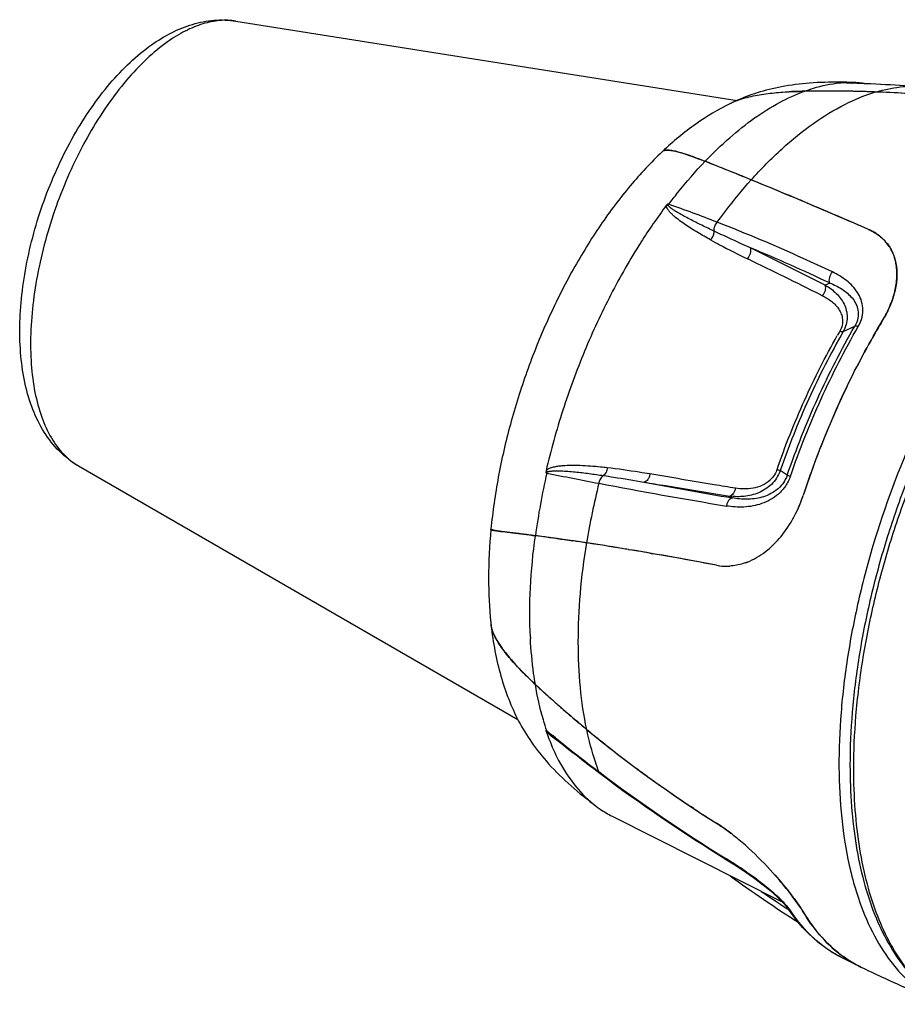
# Model space of a CAD drawing. Units: millimetres. Extents: x 0 to 420, y 0 to 297.
# Drawn here: x 97 to 117, y 36 to 58 of the extents above; entities that cross this region are included whole.
import ezdxf

# ---------------------------------------------------------------- set-up
doc = ezdxf.new("R2010")
doc.units = ezdxf.units.MM
doc.header["$LTSCALE"] = 23.1
doc.layers.add('_24_IMPORT', color=7, linetype='CONTINUOUS')

msp = doc.modelspace()

# ---------------------------------------------------------------- linework, layer by layer
at = {"layer": '_24_IMPORT', "color": 7}
for p, q in [((101.985, 57.951), (113.179, 56.178)), ((115.496, 56.587), (115.478, 56.587)), ((115.495, 56.572), (115.478, 56.572)), ((115.49, 56.572), (115.495, 56.572)), ((115.747, 56.564), (115.757, 56.564)), ((114.678, 56.384), (114.689, 56.385)), ((114.678, 56.384), (114.689, 56.385)), ((116.243, 56.369), (116.273, 56.368)), ((113.119, 56.152), (113.112, 56.149)), ((113.119, 56.152), (113.112, 56.149)), ((113.169, 56.174), (113.175, 56.176)), ((112.807, 54.684), (112.771, 54.699)), ((112.868, 54.66), (112.807, 54.684)), ((112.979, 54.615), (112.868, 54.66)), ((113.091, 54.571), (112.979, 54.615)), ((113.147, 54.548), (113.091, 54.571)), ((113.213, 54.521), (113.147, 54.548)), ((113.5, 54.404), (113.491, 54.408)), ((114.761, 53.88), (114.631, 53.935)), ((115.205, 53.691), (115.029, 53.766)), ((98.469, 48.021), (108.285, 42.357)), ((107.681, 46.609), (107.68, 46.598)), ((107.682, 46.609), (107.68, 46.598)), ((107.681, 46.597), (107.684, 46.595)), ((108.673, 46.463), (108.589, 46.473)), ((108.673, 46.463), (108.677, 46.462)), ((108.991, 46.421), (109.048, 46.413)), ((109.159, 46.398), (109.239, 46.387)), ((109.239, 46.387), (109.326, 46.375)), ((109.432, 46.36), (109.495, 46.35)), ((109.79, 46.307), (109.828, 46.301)), ((109.82, 46.302), (109.828, 46.301)), ((110.75, 46.155), (110.785, 46.149)), ((111.232, 46.073), (111.303, 46.061)), ((113.41, 45.875), (113.409, 45.875)), ((107.683, 44.481), (107.685, 44.47)), ((107.683, 44.481), (107.684, 44.47)), ((107.684, 44.481), (107.684, 44.47)), ((108.907, 42.929), (108.866, 42.966)), ((109.626, 42.3), (109.571, 42.347)), ((109.063, 41.983), (109.062, 41.984)), ((109.121, 41.953), (109.071, 41.994)), ((109.823, 42.136), (109.82, 42.139)), ((109.823, 42.136), (109.82, 42.139)), ((112.209, 40.375), (112.15, 40.414)), ((112.209, 40.375), (112.15, 40.414)), ((110.387, 40.201), (114.198, 38.281)), ((114.315, 38.142), (114.315, 38.142)), ((115.944, 36.834), (115.524, 37.038))]:
    msp.add_line(p, q, dxfattribs=at)
at = {"layer": '_24_IMPORT', "color": 9}
for p, q in [((115.465, 56.572), (115.486, 56.572)), ((115.478, 56.57), (115.49, 56.572)), ((115.478, 56.571), (115.49, 56.572)), ((111.652, 53.861), (111.634, 53.867)), ((113.411, 52.643), (113.43, 52.634)), ((115.249, 52.104), (115.149, 52.057)), ((115.045, 51.84), (115.089, 51.818)), ((115.549, 51.019), (115.807, 51.14)), ((114.299, 47.816), (114.142, 47.917)), ((108.912, 47.865), (108.931, 47.862)), ((113.013, 47.347), (113.073, 47.307)), ((108.931, 42.109), (108.912, 42.124)), ((110.119, 41.173), (110.092, 41.193)), ((110.119, 41.173), (110.092, 41.193)), ((112.964, 39.234), (112.939, 39.25)), ((114.338, 38.11), (114.307, 38.13)), ((114.338, 38.11), (114.307, 38.13))]:
    msp.add_line(p, q, dxfattribs=at)
at = {"layer": '_24_IMPORT', "color": 7}
msp.add_lwpolyline([(112.958, 39.223), (113.017, 39.186), (113.128, 39.116), (113.237, 39.044), (113.343, 38.972), (113.445, 38.901), (113.543, 38.831), (113.633, 38.765), (113.718, 38.7), (113.798, 38.638), (113.873, 38.577), (113.944, 38.518), (114.01, 38.46), (114.072, 38.404), (114.129, 38.351), (114.181, 38.299), (114.226, 38.252), (114.263, 38.209), (114.293, 38.173), (114.315, 38.142)], dxfattribs=at)
at = {"layer": '_24_IMPORT', "color": 9}
for centre, radius, start, end in [((115.494, 56.54), 0.0318, 88.5489, 97.2622), ((111.821, 53.702), 0.232, 136.8489, 142.7458), ((111.677, 53.833), 0.0786, 178.1099, 182.1742), ((-81.17, -341.283), 439.61, 63.47582, 63.71943), ((98.439, 16.431), 39.436, 64.7691, 67.5874), ((-72.393, -327.474), 423.099, 63.70373, 63.94734), ((129.561, 42.902), 16.264, 150.0336, 150.4123), ((109.004, 47.83), 0.124, 134.2829, 137.4488), ((123.948, 44.372), 15.417, 166.9196, 172.2076), ((109.205, 47.829), 0.276, 167.982, 173.2053), ((113.506, 48.149), 0.604, 312.4807, 319.9512), ((126.163, 43.648), 16.558, 166.0727, 170.7753), ((132.779, 166.642), 121.152, 259.20726, 260.57475), ((134.319, 172.46), 126.944, 259.4619, 260.36532), ((118.66, 44.687), 10.11, 182.7541, 182.9411), ((109.156, 42.298), 0.313, 218.9346, 220.3043), ((132.296, 70.662), 36.897, 233.0553, 238.3576), ((129.743, 61.942), 28.377, 235.6175, 237.0476), ((121.699, 40.322), 6.131, 199.9469, 200.2987)]:
    msp.add_arc(centre, radius, start, end, dxfattribs=at)
at = {"layer": '_24_IMPORT', "color": 7}
for centre, radius, start, end in [((115.675, 54.083), 2.5, 88.0991, 94.108), ((114.567, 22.098), 34.487, 88.0308, 88.4578), ((114.57, 22.135), 34.449, 88.0413, 88.4609), ((115.381, 45.428), 11.159, 88.0662, 89.4109), ((115.683, 54.268), 2.315, 80.8561, 88.1462), ((114.565, 22.036), 34.548, 87.3386, 88.0231), ((114.568, 22.086), 34.498, 87.3401, 88.0257), ((114.559, 21.901), 34.684, 85.9103, 87.3396), ((114.559, 21.916), 34.669, 85.9009, 87.3381), ((114.8, 47.571), 8.814, 92.3074, 93.0002), ((114.819, 47.118), 9.268, 92.1262, 92.3114), ((114.846, 46.35), 10.036, 91.2172, 92.1162), ((114.869, 45.361), 11.025, 90.9892, 91.2267), ((115.177, 27.179), 29.209, 87.8482, 90.9771), ((115.174, 27.459), 28.93, 89.4027, 90.9607), ((115.181, 27.317), 29.072, 87.9054, 89.4192), ((115.099, 25.207), 31.183, 81.0365, 87.8423), ((115.127, 25.742), 30.648, 85.4343, 87.8556), ((115.094, 51.81), 4.77, 114.5512, 115.6162), ((113.505, 55.273), 0.96, 118.6185, 119.4514), ((113.558, 55.175), 1.071, 114.5626, 118.5526), ((113.615, 55.053), 1.206, 114.262, 114.6284), ((113.626, 55.029), 1.232, 113.9563, 114.2622), ((113.658, 54.956), 1.312, 111.8395, 113.9379), ((116.981, 49.228), 7.979, 133.2334, 133.7922), ((111.562, 54.997), 0.0649, 133.713, 137.1365), ((79.726, -28.223), 89.264, 67.77076, 68.48425), ((83.593, -18.518), 78.817, 68.27204, 68.51205), ((77.531, -33.623), 95.093, 67.78035, 67.96128), ((76.952, -35.207), 96.777, 67.28017, 67.81159), ((100.627, 22.28), 33.45, 68.7768, 70.7557), ((70.458, -50.734), 113.608, 67.11889, 67.28372), ((64.39, -65.082), 129.186, 66.922, 67.05094), ((121.981, 46.064), 12.969, 143.1837, 147.6055), ((48.948, -101.117), 168.391, 66.49139, 66.82925), ((115.621, 52.159), 1.241, 65.5383, 66.4603), ((115.693, 52.294), 1.089, 56.0635, 59.0956), ((115.716, 52.328), 1.047, 51.1071, 56.0658), ((115.733, 52.351), 1.019, 47.2627, 51.1003), ((115.755, 52.374), 0.987, 42.3888, 47.2682), ((115.775, 52.392), 0.96, 33.3254, 42.3744), ((115.765, 52.386), 0.972, 29.1587, 33.3207), ((115.747, 52.376), 0.992, 24.5746, 29.1547), ((115.725, 52.366), 1.017, 20.4995, 24.5715), ((115.689, 52.353), 1.055, 16.0147, 20.4909), ((115.615, 52.332), 1.131, 10.9332, 15.9751), ((115.569, 52.323), 1.179, 10.6146, 10.9692), ((114.112, 52.66), 2.702, 328.9321, 330.5858), ((133.421, 41.238), 19.74, 155.6092, 161.9324), ((133.146, 41.359), 19.439, 155.5971, 157.8043), ((133.51, 41.21), 19.832, 157.8047, 159.7646), ((133.948, 41.048), 20.3, 159.7619, 161.8821), ((129.423, 149.006), 103.2, 258.54666, 259.20391), ((111.865, 48.272), 2.935, 333.5898, 341.9129), ((102.617, -0.932), 47.78, 81.3302, 82.7186), ((102.774, 0.269), 46.569, 82.4915, 82.717), ((102.711, -0.207), 47.049, 82.3293, 82.4917), ((102.635, -0.767), 47.614, 82.1255, 82.2601), ((102.489, -1.814), 48.671, 81.7989, 81.924), ((102.38, -2.566), 49.431, 81.571, 81.7238), ((102.287, -3.193), 50.066, 81.3805, 81.571), ((99.459, -22.062), 69.145, 80.59758, 81.38203), ((99.503, -21.769), 68.849, 80.7166, 81.37538), ((99.142, -24.011), 71.119, 80.6064, 80.72063), ((98.437, -28.172), 75.34, 79.07347, 80.56711), ((99.003, -24.851), 71.971, 80.4332, 80.57795), ((98.853, -25.74), 72.873, 80.21902, 80.43319), ((98.281, -29.021), 76.203, 79.07905, 80.16086), ((112.936, 46.943), 1.162, 259.1565, 272.4349), ((112.936, 46.94), 1.158, 259.1398, 267.0195), ((112.936, 46.948), 1.167, 267.0255, 272.4047), ((112.935, 46.981), 1.199, 272.4147, 274.0547), ((112.881, 47.208), 1.434, 289.8951, 291.6651), ((115.996, 45.405), 8.364, 186.1011, 186.3422), ((108.211, 44.54), 0.531, 185.6602, 186.3196), ((108.221, 44.541), 0.542, 186.3196, 186.9908), ((108.231, 44.542), 0.551, 186.9902, 187.4743), ((108.175, 44.526), 0.493, 186.4679, 187.486), ((108.199, 44.529), 0.518, 187.4997, 190.0988), ((108.251, 44.539), 0.571, 190.122, 193.823), ((126.123, 61.903), 25.62, 227.0714, 230.4811), ((125.536, 61.258), 24.749, 227.0498, 227.6571), ((125.862, 61.616), 25.233, 227.784, 228.2337), ((126.021, 61.794), 25.472, 228.2333, 228.5099), ((126.103, 61.887), 25.596, 228.5099, 228.8053), ((126.189, 61.985), 25.725, 228.8053, 229.1007), ((126.27, 62.079), 25.85, 229.1007, 229.3691), ((126.39, 62.219), 26.035, 229.3694, 229.7562), ((126.668, 62.549), 26.466, 229.9147, 230.46), ((130.894, 68.79), 34.559, 230.5397, 230.8406), ((131.308, 69.312), 35.238, 230.8541, 233.0206), ((127.899, 64.123), 28.464, 230.5664, 237.7665), ((127.259, 63.287), 27.411, 230.4982, 232.9531), ((131.316, 69.317), 35.234, 230.9537, 232.9598), ((127.587, 63.717), 27.952, 232.9472, 233.6074), ((132.281, 70.648), 36.891, 233.0611, 238.4128), ((127.712, 63.886), 28.162, 233.6072, 234.1613), ((127.838, 64.061), 28.378, 234.1614, 234.8461), ((127.96, 64.234), 28.59, 234.8459, 235.3663), ((128.106, 64.446), 28.847, 235.367, 236.4174), ((128.322, 64.772), 29.238, 236.5572, 237.7448), ((130.131, 62.333), 29.036, 233.8957, 237.5372), ((117.172, 39.329), 2.783, 231.5898, 234.2806), ((131.281, 68.8), 35.455, 244.3685, 245.1933), ((131.295, 68.831), 35.489, 245.1932, 247.6731)]:
    msp.add_arc(centre, radius, start, end, dxfattribs=at)
for points, knots in [([(100.099, 57.419), (100.242, 57.52), (100.536, 57.7), (101.008, 57.892), (101.496, 57.988), (101.825, 57.977), (101.985, 57.951)], [0, 0, 0, 0, 0.262002, 0.513316, 0.758122, 1, 1, 1, 1]), ([(98.469, 48.021), (98.314, 48.11), (98.025, 48.335), (97.685, 48.772), (97.433, 49.285), (97.265, 49.858), (97.171, 50.484), (97.15, 51.152), (97.197, 51.854), (97.35, 52.828), (97.697, 54.037), (98.221, 55.177), (98.738, 56.004), (99.156, 56.553), (99.605, 57.03), (99.932, 57.3), (100.099, 57.419)], [0, 0, 0, 0, 0.050342, 0.101407, 0.154228, 0.20977, 0.268727, 0.331293, 0.397221, 0.465902, 0.607814, 0.748887, 0.816589, 0.881245, 0.942448, 1, 1, 1, 1]), ([(115.478, 56.587), (115.252, 56.589), (114.814, 56.578), (114.193, 56.501), (113.641, 56.364), (113.308, 56.237), (113.153, 56.168)], [0, 0, 0, 0, 0.285264, 0.551454, 0.785985, 1, 1, 1, 1]), ([(115.477, 56.575), (115.476, 56.575), (115.474, 56.575), (115.471, 56.574), (115.468, 56.574), (115.466, 56.574), (115.464, 56.573), (115.465, 56.572), (115.465, 56.572)], [0, 0, 0, 0, 0.229378, 0.433429, 0.683658, 0.853274, 0.927156, 1, 1, 1, 1]), ([(113.175, 56.176), (113.292, 56.223), (113.539, 56.288), (113.916, 56.343), (114.297, 56.374), (114.551, 56.382), (114.678, 56.384)], [0, 0, 0, 0, 0.249353, 0.499385, 0.749675, 1, 1, 1, 1]), ([(113.031, 56.112), (112.76, 55.981), (112.226, 55.66), (111.749, 55.262), (111.517, 55.044)], [0, 0, 0, 0, 0.486728, 1, 1, 1, 1]), ([(111.459, 54.988), (111.209, 54.748), (110.724, 54.22), (110.065, 53.332), (109.462, 52.339), (108.926, 51.263), (108.469, 50.127), (108.101, 48.959), (107.832, 47.784), (107.719, 46.997), (107.681, 46.609)], [0, 0, 0, 0, 0.111069, 0.229268, 0.353777, 0.482788, 0.614179, 0.745675, 0.874988, 1, 1, 1, 1]), ([(112.464, 54.821), (112.372, 54.857), (112.195, 54.924), (111.974, 54.999), (111.808, 55.044), (111.711, 55.064), (111.639, 55.071), (111.579, 55.071), (111.535, 55.06), (111.515, 55.042)], [0, 0, 0, 0, 0.296957, 0.574395, 0.702123, 0.81916, 0.872292, 0.920545, 1, 1, 1, 1]), ([(111.517, 55.044), (111.521, 55.048), (111.542, 55.063), (111.568, 55.068), (111.587, 55.069)], [0, 0, 0, 0, 0.231119, 1, 1, 1, 1]), ([(111.587, 55.069), (111.616, 55.072), (111.679, 55.069), (111.813, 55.045), (111.996, 54.992), (112.226, 54.912), (112.383, 54.852), (112.464, 54.821)], [0, 0, 0, 0, 0.094939, 0.203719, 0.44829, 0.716451, 1, 1, 1, 1]), ([(124.578, 55.089), (124.341, 55.128), (123.842, 55.146), (123.082, 54.995), (122.309, 54.679), (121.533, 54.207), (120.764, 53.588), (120.013, 52.834), (119.289, 51.957), (118.606, 50.97), (117.972, 49.89), (117.399, 48.736), (116.896, 47.526), (116.472, 46.28), (116.134, 45.02), (115.887, 43.767), (115.736, 42.542), (115.7, 41.735), (115.7, 41.342)], [0, 0, 0, 0, 0.040369, 0.083244, 0.129716, 0.180474, 0.2358, 0.295629, 0.359628, 0.427252, 0.497803, 0.570468, 0.644359, 0.718548, 0.792094, 0.864078, 0.93364, 1, 1, 1, 1]), ([(116.117, 53.297), (115.891, 53.396), (115.02, 53.773), (114.145, 54.141), (113.495, 54.406)], [0, 0, 0, 0, 0.260206, 1, 1, 1, 1]), ([(111.634, 53.867), (111.631, 53.865), (111.617, 53.857), (111.605, 53.845), (111.598, 53.836)], [0, 0, 0, 0, 0.26069, 1, 1, 1, 1]), ([(116.117, 53.297), (116.194, 53.264), (116.341, 53.181), (116.524, 53.01), (116.659, 52.794), (116.71, 52.632), (116.726, 52.547)], [0, 0, 0, 0, 0.250648, 0.497111, 0.743321, 1, 1, 1, 1]), ([(116.252, 53.228), (116.224, 53.245), (116.185, 53.266), (116.145, 53.285), (116.135, 53.289)], [0, 0, 0, 0, 0.748406, 1, 1, 1, 1]), ([(111.03, 53.012), (110.789, 52.634), (110.336, 51.841), (109.754, 50.586), (109.27, 49.271), (109.019, 48.368), (108.913, 47.914)], [0, 0, 0, 0, 0.242698, 0.49352, 0.747621, 1, 1, 1, 1]), ([(116.426, 51.266), (116.488, 51.369), (116.598, 51.581), (116.709, 51.91), (116.758, 52.235), (116.745, 52.447), (116.726, 52.547)], [0, 0, 0, 0, 0.270259, 0.530347, 0.773046, 1, 1, 1, 1]), ([(116.727, 52.54), (116.745, 52.446), (116.758, 52.247), (116.716, 51.943), (116.618, 51.633), (116.521, 51.432), (116.465, 51.333)], [0, 0, 0, 0, 0.227885, 0.470532, 0.729778, 1, 1, 1, 1]), ([(115.443, 49.39), (115.517, 49.553), (115.818, 50.192), (116.154, 50.814), (116.426, 51.266)], [0, 0, 0, 0, 0.254088, 1, 1, 1, 1]), ([(116.426, 51.266), (116.337, 51.117), (115.982, 50.507), (115.663, 49.875), (115.443, 49.39)], [0, 0, 0, 0, 0.245464, 1, 1, 1, 1]), ([(113.41, 45.875), (113.551, 45.931), (113.827, 46.095), (114.178, 46.442), (114.463, 46.873), (114.601, 47.194), (114.655, 47.36)], [0, 0, 0, 0, 0.227849, 0.476615, 0.737211, 1, 1, 1, 1]), ([(107.682, 46.598), (107.648, 46.241), (107.611, 45.547), (107.644, 44.851), (107.679, 44.516)], [0, 0, 0, 0, 0.515159, 1, 1, 1, 1]), ([(107.68, 46.598), (107.68, 46.598), (107.681, 46.597), (107.681, 46.597), (107.681, 46.597)], [0, 0, 0, 0, 0.420125, 1, 1, 1, 1]), ([(107.684, 46.596), (107.683, 46.596), (107.682, 46.596), (107.681, 46.597), (107.682, 46.598)], [0, 0, 0, 0, 0.353199, 1, 1, 1, 1]), ([(107.682, 46.598), (107.682, 46.599), (107.687, 46.6), (107.695, 46.602), (107.712, 46.603), (107.724, 46.603), (107.732, 46.603)], [0, 0, 0, 0, 0.066627, 0.238665, 0.544957, 1, 1, 1, 1]), ([(108.589, 46.473), (108.542, 46.479), (108.447, 46.491), (108.308, 46.509), (108.175, 46.525), (108.048, 46.541), (107.947, 46.554), (107.872, 46.564), (107.821, 46.571), (107.775, 46.577), (107.735, 46.583), (107.708, 46.588), (107.692, 46.592), (107.686, 46.594), (107.684, 46.596)], [0, 0, 0, 0, 0.157864, 0.31132, 0.45935, 0.600225, 0.731573, 0.792487, 0.84921, 0.900538, 0.944967, 0.979713, 0.99199, 1, 1, 1, 1]), ([(107.684, 46.595), (107.686, 46.594), (107.694, 46.592), (107.708, 46.588), (107.731, 46.584), (107.748, 46.582), (107.757, 46.58)], [0, 0, 0, 0, 0.093021, 0.319728, 0.627123, 1, 1, 1, 1]), ([(107.757, 46.58), (107.818, 46.57), (107.954, 46.553), (108.173, 46.525), (108.417, 46.495), (108.586, 46.474), (108.673, 46.463)], [0, 0, 0, 0, 0.200752, 0.445978, 0.715372, 1, 1, 1, 1]), ([(113.409, 45.875), (113.377, 45.862), (113.252, 45.817), (113.119, 45.791), (113.02, 45.784)], [0, 0, 0, 0, 0.257056, 1, 1, 1, 1]), ([(107.685, 44.461), (107.729, 44.08), (107.832, 43.52), (108.068, 42.813), (108.293, 42.316), (108.588, 41.828), (108.979, 41.341), (109.47, 40.865), (109.842, 40.567), (110.036, 40.42)], [0, 0, 0, 0, 0.238438, 0.351289, 0.4623, 0.57647, 0.704071, 0.848861, 1, 1, 1, 1]), ([(107.697, 44.402), (107.712, 44.339), (107.763, 44.217), (107.863, 44.046), (107.979, 43.883), (108.148, 43.674), (108.378, 43.425), (108.573, 43.236), (108.673, 43.144)], [0, 0, 0, 0, 0.121238, 0.244258, 0.368568, 0.493791, 0.746084, 1, 1, 1, 1]), ([(108.673, 43.144), (108.582, 43.229), (108.402, 43.402), (108.147, 43.673), (107.953, 43.914), (107.818, 44.118), (107.762, 44.225), (107.738, 44.281)], [0, 0, 0, 0, 0.253236, 0.505064, 0.754519, 0.877946, 1, 1, 1, 1]), ([(108.912, 42.124), (108.91, 42.122), (108.909, 42.113), (108.911, 42.106), (108.913, 42.101)], [0, 0, 0, 0, 0.377995, 1, 1, 1, 1]), ([(108.913, 42.101), (108.933, 42.043), (109.015, 41.821), (109.112, 41.604), (109.194, 41.448)], [0, 0, 0, 0, 0.258988, 1, 1, 1, 1]), ([(109.194, 41.448), (109.303, 41.243), (109.546, 40.865), (109.866, 40.548), (110.036, 40.42)], [0, 0, 0, 0, 0.522531, 1, 1, 1, 1]), ([(115.7, 41.342), (115.7, 41.033), (115.721, 40.431), (115.822, 39.562), (115.991, 38.758), (116.227, 38.029), (116.53, 37.382), (116.897, 36.825), (117.327, 36.366), (117.659, 36.128), (117.831, 36.031)], [0, 0, 0, 0, 0.155252, 0.301822, 0.439123, 0.567057, 0.685935, 0.796641, 0.900662, 1, 1, 1, 1]), ([(110.036, 40.42), (110.064, 40.399), (110.176, 40.318), (110.295, 40.247), (110.387, 40.201)], [0, 0, 0, 0, 0.253077, 1, 1, 1, 1]), ([(112.718, 40.046), (112.744, 40.03), (112.854, 39.958), (112.96, 39.882), (113.039, 39.821)], [0, 0, 0, 0, 0.23799, 1, 1, 1, 1]), ([(114.655, 38.064), (114.611, 38.136), (114.508, 38.29), (114.249, 38.633), (113.85, 39.092), (113.398, 39.533), (113.01, 39.849), (112.814, 39.985), (112.718, 40.046)], [0, 0, 0, 0, 0.090104, 0.20009, 0.461867, 0.743428, 0.877661, 1, 1, 1, 1]), ([(114.018, 38.894), (114.149, 38.747), (114.328, 38.532), (114.535, 38.251), (114.619, 38.124), (114.655, 38.064)], [0, 0, 0, 0, 0.563179, 0.801138, 1, 1, 1, 1]), ([(115.524, 37.039), (115.406, 37.097), (115.176, 37.234), (114.745, 37.579), (114.473, 37.905), (114.315, 38.142)], [0, 0, 0, 0, 0.239367, 0.484186, 1, 1, 1, 1]), ([(115.443, 37.148), (115.29, 37.269), (114.999, 37.554), (114.763, 37.885), (114.655, 38.064)], [0, 0, 0, 0, 0.482467, 1, 1, 1, 1]), ([(114.655, 38.064), (114.776, 37.866), (115.039, 37.501), (115.372, 37.195), (115.547, 37.07)], [0, 0, 0, 0, 0.519113, 1, 1, 1, 1]), ([(115.547, 37.07), (115.579, 37.047), (115.706, 36.96), (115.84, 36.884), (115.944, 36.834)], [0, 0, 0, 0, 0.252676, 1, 1, 1, 1]), ([(115.944, 36.834), (115.909, 36.85), (115.772, 36.92), (115.641, 37.002), (115.548, 37.069)], [0, 0, 0, 0, 0.247892, 1, 1, 1, 1])]:
    msp.add_open_spline(points, degree=3, knots=knots, dxfattribs=at)
at = {"layer": '_24_IMPORT', "color": 9}
for points, knots in [([(101.985, 57.951), (101.867, 57.97), (101.616, 57.977), (101.232, 57.897), (100.838, 57.732), (100.585, 57.575), (100.458, 57.486)], [0, 0, 0, 0, 0.219434, 0.455433, 0.714514, 1, 1, 1, 1]), ([(100.458, 57.486), (100.294, 57.371), (99.971, 57.102), (99.522, 56.623), (99.093, 56.061), (98.555, 55.201), (98.001, 54.008), (97.627, 52.742), (97.454, 51.722), (97.394, 50.993), (97.403, 50.307), (97.482, 49.68), (97.629, 49.125), (97.841, 48.653), (98.117, 48.276), (98.348, 48.09), (98.469, 48.021)], [0, 0, 0, 0, 0.056097, 0.117668, 0.184078, 0.254445, 0.40244, 0.551882, 0.623994, 0.692742, 0.757116, 0.81633, 0.869921, 0.917872, 0.960777, 1, 1, 1, 1]), ([(114.678, 56.384), (114.746, 56.409), (115.006, 56.496), (115.276, 56.552), (115.478, 56.571)], [0, 0, 0, 0, 0.261181, 1, 1, 1, 1]), ([(115.465, 56.572), (115.466, 56.572), (115.47, 56.573), (115.475, 56.573), (115.478, 56.572)], [0, 0, 0, 0, 0.223782, 1, 1, 1, 1]), ([(116.273, 56.368), (116.337, 56.387), (116.586, 56.453), (116.843, 56.489), (117.033, 56.496)], [0, 0, 0, 0, 0.259685, 1, 1, 1, 1]), ([(112.464, 54.821), (112.639, 55.004), (112.993, 55.345), (113.549, 55.788), (114.106, 56.138), (114.489, 56.315), (114.678, 56.384)], [0, 0, 0, 0, 0.278884, 0.538683, 0.778883, 1, 1, 1, 1]), ([(113.495, 54.406), (113.713, 54.65), (114.152, 55.098), (114.851, 55.667), (115.552, 56.099), (116.036, 56.298), (116.273, 56.368)], [0, 0, 0, 0, 0.284525, 0.546252, 0.784427, 1, 1, 1, 1]), ([(115.784, 41.26), (115.784, 41.654), (115.82, 42.463), (115.971, 43.691), (116.218, 44.949), (116.556, 46.214), (116.98, 47.466), (117.484, 48.683), (118.057, 49.845), (118.691, 50.932), (119.375, 51.926), (120.098, 52.809), (120.846, 53.568), (121.61, 54.189), (122.375, 54.663), (123.132, 54.98), (123.869, 55.134), (124.351, 55.122), (124.578, 55.086)], [0, 0, 0, 0, 0.066537, 0.136371, 0.208703, 0.282651, 0.357283, 0.431645, 0.504786, 0.575796, 0.643828, 0.708144, 0.768148, 0.823435, 0.873855, 0.919591, 0.961263, 1, 1, 1, 1]), ([(111.652, 53.861), (111.717, 53.947), (111.974, 54.278), (112.249, 54.596), (112.464, 54.821)], [0, 0, 0, 0, 0.257826, 1, 1, 1, 1]), ([(112.736, 53.461), (112.797, 53.545), (113.038, 53.87), (113.295, 54.183), (113.495, 54.406)], [0, 0, 0, 0, 0.256669, 1, 1, 1, 1]), ([(111.636, 53.843), (111.634, 53.846), (111.631, 53.854), (111.632, 53.863), (111.634, 53.867)], [0, 0, 0, 0, 0.473776, 1, 1, 1, 1]), ([(112.587, 53.067), (112.491, 53.12), (112.349, 53.201), (112.164, 53.314), (112.029, 53.402), (111.899, 53.494), (111.795, 53.575), (111.719, 53.645), (111.666, 53.7), (111.621, 53.759), (111.599, 53.806), (111.598, 53.83)], [0, 0, 0, 0, 0.258525, 0.386558, 0.5135, 0.639031, 0.762619, 0.823428, 0.883334, 0.942092, 1, 1, 1, 1]), ([(112.668, 53.259), (112.576, 53.303), (112.438, 53.369), (112.255, 53.459), (112.121, 53.528), (111.989, 53.598), (111.882, 53.659), (111.798, 53.71), (111.738, 53.749), (111.682, 53.791), (111.648, 53.824), (111.636, 53.843)], [0, 0, 0, 0, 0.257848, 0.385628, 0.512459, 0.638117, 0.762208, 0.823453, 0.883895, 0.943132, 1, 1, 1, 1]), ([(112.668, 53.259), (112.666, 53.277), (112.667, 53.349), (112.699, 53.421), (112.736, 53.461)], [0, 0, 0, 0, 0.244573, 1, 1, 1, 1]), ([(115.309, 52.35), (115.092, 52.453), (114.244, 52.846), (113.383, 53.21), (112.736, 53.461)], [0, 0, 0, 0, 0.257053, 1, 1, 1, 1]), ([(112.587, 53.067), (112.612, 53.093), (112.652, 53.154), (112.669, 53.225), (112.668, 53.259)], [0, 0, 0, 0, 0.513214, 1, 1, 1, 1]), ([(113.475, 52.888), (113.407, 52.919), (113.137, 53.041), (112.869, 53.165), (112.668, 53.259)], [0, 0, 0, 0, 0.251915, 1, 1, 1, 1]), ([(112.587, 53.067), (112.654, 53.03), (112.926, 52.884), (113.203, 52.745), (113.411, 52.643)], [0, 0, 0, 0, 0.248333, 1, 1, 1, 1]), ([(113.411, 52.643), (113.442, 52.678), (113.483, 52.757), (113.489, 52.85), (113.475, 52.888)], [0, 0, 0, 0, 0.53223, 1, 1, 1, 1]), ([(115.249, 52.104), (115.235, 52.143), (115.238, 52.236), (115.279, 52.315), (115.309, 52.35)], [0, 0, 0, 0, 0.470091, 1, 1, 1, 1]), ([(115.886, 51.133), (115.925, 51.198), (115.979, 51.335), (115.997, 51.544), (115.954, 51.733), (115.871, 51.898), (115.758, 52.039), (115.579, 52.204), (115.418, 52.295), (115.309, 52.35)], [0, 0, 0, 0, 0.148347, 0.282342, 0.405871, 0.524319, 0.641419, 0.759128, 1, 1, 1, 1]), ([(115.249, 52.104), (115.344, 52.067), (115.482, 51.999), (115.644, 51.879), (115.75, 51.773), (115.834, 51.647), (115.887, 51.495), (115.886, 51.316), (115.84, 51.197), (115.807, 51.14)], [0, 0, 0, 0, 0.239977, 0.356759, 0.472397, 0.588822, 0.710176, 0.844572, 1, 1, 1, 1]), ([(115.089, 51.818), (115.118, 51.853), (115.158, 51.93), (115.162, 52.02), (115.149, 52.057)], [0, 0, 0, 0, 0.533884, 1, 1, 1, 1]), ([(115.149, 52.057), (115.237, 52.005), (115.399, 51.885), (115.554, 51.681), (115.624, 51.492), (115.644, 51.337), (115.622, 51.173), (115.578, 51.069), (115.549, 51.019)], [0, 0, 0, 0, 0.245601, 0.484669, 0.605483, 0.729807, 0.860686, 1, 1, 1, 1]), ([(115.089, 51.818), (115.162, 51.783), (115.265, 51.719), (115.382, 51.611), (115.455, 51.519), (115.51, 51.412), (115.539, 51.29), (115.53, 51.155), (115.495, 51.068), (115.47, 51.026)], [0, 0, 0, 0, 0.243257, 0.361933, 0.479694, 0.598399, 0.721439, 0.853953, 1, 1, 1, 1]), ([(115.549, 51.019), (115.268, 50.532), (114.751, 49.518), (114.33, 48.46), (114.142, 47.917)], [0, 0, 0, 0, 0.494128, 1, 1, 1, 1]), ([(114.299, 47.816), (114.499, 48.399), (114.949, 49.533), (115.505, 50.62), (115.807, 51.14)], [0, 0, 0, 0, 0.505986, 1, 1, 1, 1]), ([(114.37, 47.79), (114.571, 48.376), (115.024, 49.517), (115.583, 50.61), (115.886, 51.133)], [0, 0, 0, 0, 0.505986, 1, 1, 1, 1]), ([(115.549, 51.019), (115.544, 51.017), (115.534, 51.016), (115.516, 51.015), (115.494, 51.02), (115.479, 51.025), (115.47, 51.026)], [0, 0, 0, 0, 0.178187, 0.406691, 0.678734, 1, 1, 1, 1]), ([(115.886, 51.133), (115.871, 51.138), (115.845, 51.144), (115.817, 51.144), (115.807, 51.14)], [0, 0, 0, 0, 0.595847, 1, 1, 1, 1]), ([(114.072, 47.942), (114.253, 48.465), (114.656, 49.484), (115.15, 50.462), (115.417, 50.933)], [0, 0, 0, 0, 0.50547, 1, 1, 1, 1]), ([(117.171, 48.805), (116.794, 47.974), (116.315, 46.69), (115.857, 44.94), (115.614, 43.642), (115.473, 42.377), (115.438, 41.17), (115.508, 40.041), (115.631, 39.323), (115.712, 38.984)], [0, 0, 0, 0, 0.271428, 0.406061, 0.53749, 0.663997, 0.78405, 0.896363, 1, 1, 1, 1]), ([(109.676, 48.027), (109.612, 48.029), (109.483, 48.031), (109.322, 48.026), (109.193, 48.013), (109.098, 47.997), (109.019, 47.976), (108.958, 47.95), (108.93, 47.931), (108.917, 47.919)], [0, 0, 0, 0, 0.248426, 0.496637, 0.62081, 0.745239, 0.870523, 0.934225, 1, 1, 1, 1]), ([(108.917, 47.919), (108.919, 47.916), (108.925, 47.906), (108.931, 47.895), (108.935, 47.886)], [0, 0, 0, 0, 0.258149, 1, 1, 1, 1]), ([(110.279, 47.979), (110.229, 47.984), (110.029, 48.006), (109.827, 48.021), (109.676, 48.027)], [0, 0, 0, 0, 0.250357, 1, 1, 1, 1]), ([(110.279, 47.979), (110.276, 47.943), (110.26, 47.879), (110.22, 47.823), (110.195, 47.806)], [0, 0, 0, 0, 0.545567, 1, 1, 1, 1]), ([(111.233, 47.841), (111.154, 47.854), (110.837, 47.906), (110.519, 47.952), (110.279, 47.979)], [0, 0, 0, 0, 0.250353, 1, 1, 1, 1]), ([(114.142, 47.917), (114.121, 47.858), (114.067, 47.747), (113.951, 47.606), (113.812, 47.496), (113.611, 47.391), (113.34, 47.326), (113.12, 47.332), (113.013, 47.347)], [0, 0, 0, 0, 0.135973, 0.268809, 0.397444, 0.522306, 0.76352, 1, 1, 1, 1]), ([(114.072, 47.942), (114.066, 47.925), (114.04, 47.86), (114.002, 47.8), (113.969, 47.761)], [0, 0, 0, 0, 0.254082, 1, 1, 1, 1]), ([(114.072, 47.942), (114.079, 47.939), (114.094, 47.934), (114.118, 47.926), (114.133, 47.92), (114.142, 47.917)], [0, 0, 0, 0, 0.33827, 0.622963, 1, 1, 1, 1]), ([(108.912, 47.865), (108.914, 47.87), (108.921, 47.879), (108.93, 47.884), (108.935, 47.886)], [0, 0, 0, 0, 0.523748, 1, 1, 1, 1]), ([(108.935, 47.886), (108.959, 47.897), (109.012, 47.906), (109.09, 47.912), (109.169, 47.913), (109.273, 47.91), (109.405, 47.902), (109.562, 47.888), (109.72, 47.871), (109.931, 47.844), (110.089, 47.822), (110.195, 47.806)], [0, 0, 0, 0, 0.062417, 0.124265, 0.186076, 0.248066, 0.372354, 0.49708, 0.622231, 0.747783, 1, 1, 1, 1]), ([(110.195, 47.806), (110.182, 47.799), (110.128, 47.755), (110.099, 47.686), (110.092, 47.633)], [0, 0, 0, 0, 0.225426, 1, 1, 1, 1]), ([(110.195, 47.806), (110.27, 47.795), (110.573, 47.749), (110.876, 47.697), (111.103, 47.658)], [0, 0, 0, 0, 0.248591, 1, 1, 1, 1]), ([(111.233, 47.841), (111.23, 47.818), (111.218, 47.773), (111.183, 47.704), (111.136, 47.662), (111.103, 47.658)], [0, 0, 0, 0, 0.296984, 0.572687, 1, 1, 1, 1]), ([(113.141, 47.522), (112.982, 47.549), (112.346, 47.655), (111.71, 47.761), (111.233, 47.841)], [0, 0, 0, 0, 0.250425, 1, 1, 1, 1]), ([(114.37, 47.79), (114.344, 47.712), (114.269, 47.567), (114.065, 47.337), (113.802, 47.192), (113.531, 47.123), (113.331, 47.098), (113.133, 47.101), (113.003, 47.116), (112.939, 47.126)], [0, 0, 0, 0, 0.144009, 0.281701, 0.534503, 0.654113, 0.770933, 0.885924, 1, 1, 1, 1]), ([(114.299, 47.816), (114.276, 47.747), (114.208, 47.621), (114.063, 47.476), (113.899, 47.378), (113.679, 47.299), (113.4, 47.265), (113.18, 47.287), (113.073, 47.307)], [0, 0, 0, 0, 0.151123, 0.291741, 0.42145, 0.543694, 0.775395, 1, 1, 1, 1]), ([(113.914, 47.704), (113.861, 47.655), (113.739, 47.577), (113.539, 47.517), (113.338, 47.5), (113.206, 47.512), (113.141, 47.522)], [0, 0, 0, 0, 0.266033, 0.516989, 0.760122, 1, 1, 1, 1]), ([(114.299, 47.816), (114.303, 47.815), (114.326, 47.806), (114.35, 47.797), (114.37, 47.79)], [0, 0, 0, 0, 0.154233, 1, 1, 1, 1]), ([(111.103, 47.658), (111.262, 47.632), (111.898, 47.528), (112.535, 47.424), (113.013, 47.347)], [0, 0, 0, 0, 0.249563, 1, 1, 1, 1]), ([(113.141, 47.522), (113.137, 47.5), (113.125, 47.458), (113.091, 47.391), (113.045, 47.351), (113.013, 47.347)], [0, 0, 0, 0, 0.298082, 0.573341, 1, 1, 1, 1]), ([(113.073, 47.307), (113.058, 47.305), (113.024, 47.291), (112.984, 47.249), (112.954, 47.192), (112.943, 47.149), (112.939, 47.126)], [0, 0, 0, 0, 0.199941, 0.436495, 0.708304, 1, 1, 1, 1]), ([(108.562, 44.201), (108.544, 44.567), (108.548, 45.324), (108.621, 46.077), (108.673, 46.463)], [0, 0, 0, 0, 0.484984, 1, 1, 1, 1]), ([(109.82, 42.139), (109.755, 42.447), (109.661, 43.095), (109.617, 44.111), (109.667, 45.191), (109.759, 45.927), (109.82, 46.302)], [0, 0, 0, 0, 0.225354, 0.468665, 0.727811, 1, 1, 1, 1]), ([(108.673, 43.144), (108.659, 43.225), (108.608, 43.565), (108.577, 43.908), (108.563, 44.168)], [0, 0, 0, 0, 0.24175, 1, 1, 1, 1]), ([(108.931, 42.109), (108.903, 42.189), (108.796, 42.528), (108.718, 42.877), (108.673, 43.144)], [0, 0, 0, 0, 0.239126, 1, 1, 1, 1]), ([(108.935, 42.095), (108.933, 42.098), (108.924, 42.106), (108.916, 42.116), (108.912, 42.124)], [0, 0, 0, 0, 0.260332, 1, 1, 1, 1]), ([(108.917, 42.095), (108.919, 42.096), (108.925, 42.096), (108.931, 42.096), (108.935, 42.095)], [0, 0, 0, 0, 0.281561, 1, 1, 1, 1]), ([(109.037, 41.983), (109.016, 42.001), (108.974, 42.036), (108.935, 42.075), (108.917, 42.095)], [0, 0, 0, 0, 0.502151, 1, 1, 1, 1]), ([(109.062, 41.984), (109.04, 42.001), (108.997, 42.037), (108.955, 42.075), (108.935, 42.095)], [0, 0, 0, 0, 0.494148, 1, 1, 1, 1]), ([(109.147, 41.897), (109.119, 41.918), (109.082, 41.946), (109.046, 41.976), (109.037, 41.983)], [0, 0, 0, 0, 0.748679, 1, 1, 1, 1]), ([(110.092, 41.193), (110.064, 41.267), (109.955, 41.576), (109.871, 41.895), (109.82, 42.139)], [0, 0, 0, 0, 0.239889, 1, 1, 1, 1]), ([(109.365, 41.74), (109.346, 41.753), (109.273, 41.804), (109.2, 41.856), (109.147, 41.897)], [0, 0, 0, 0, 0.24818, 1, 1, 1, 1]), ([(110.111, 41.162), (110.109, 41.164), (110.1, 41.172), (110.095, 41.184), (110.092, 41.193)], [0, 0, 0, 0, 0.235938, 1, 1, 1, 1]), ([(117.833, 36.032), (117.67, 36.127), (117.355, 36.357), (116.945, 36.802), (116.592, 37.345), (116.3, 37.979), (116.07, 38.698), (115.904, 39.493), (115.805, 40.356), (115.784, 40.953), (115.784, 41.26)], [0, 0, 0, 0, 0.096455, 0.198444, 0.308117, 0.426889, 0.5555, 0.694132, 0.842509, 1, 1, 1, 1]), ([(112.958, 39.223), (112.956, 39.224), (112.947, 39.231), (112.941, 39.242), (112.939, 39.25)], [0, 0, 0, 0, 0.232958, 1, 1, 1, 1]), ([(114.284, 38.204), (114.242, 38.251), (114.15, 38.346), (113.944, 38.534), (113.663, 38.759), (113.317, 39.008), (113.081, 39.161), (112.964, 39.234)], [0, 0, 0, 0, 0.112113, 0.236875, 0.497614, 0.754694, 1, 1, 1, 1]), ([(115.712, 38.984), (115.728, 38.918), (115.792, 38.664), (115.87, 38.414), (115.936, 38.231)], [0, 0, 0, 0, 0.257439, 1, 1, 1, 1]), ([(114.328, 38.152), (114.325, 38.156), (114.31, 38.174), (114.295, 38.191), (114.284, 38.204)], [0, 0, 0, 0, 0.239383, 1, 1, 1, 1]), ([(114.37, 38.095), (114.364, 38.097), (114.343, 38.109), (114.325, 38.127), (114.315, 38.142)], [0, 0, 0, 0, 0.255973, 1, 1, 1, 1]), ([(114.37, 38.095), (114.367, 38.099), (114.354, 38.119), (114.339, 38.137), (114.328, 38.152)], [0, 0, 0, 0, 0.229309, 1, 1, 1, 1]), ([(115.524, 37.038), (115.413, 37.094), (115.194, 37.224), (114.782, 37.554), (114.522, 37.867), (114.37, 38.095)], [0, 0, 0, 0, 0.237146, 0.480962, 1, 1, 1, 1]), ([(115.949, 38.195), (116.046, 37.934), (116.265, 37.447), (116.696, 36.809), (117.21, 36.315), (117.609, 36.086), (117.813, 36.002)], [0, 0, 0, 0, 0.282619, 0.539561, 0.775989, 1, 1, 1, 1])]:
    msp.add_open_spline(points, degree=3, knots=knots, dxfattribs=at)
for points in [[(111.598, 53.83), (111.611, 53.833), (111.624, 53.838), (111.636, 53.843)], [(108.931, 42.109), (108.932, 42.104), (108.933, 42.1), (108.935, 42.095)]]:
    msp.add_open_spline(points, degree=3, dxfattribs=at)
at = {"layer": '_24_IMPORT', "color": 7}
for points in [[(108.913, 47.914), (108.909, 47.898), (108.907, 47.881), (108.912, 47.865)], [(112.985, 45.782), (112.997, 45.783), (113.008, 45.784), (113.02, 45.784)], [(107.7, 44.39), (107.694, 44.417), (107.688, 44.443), (107.685, 44.47)], [(107.738, 44.281), (107.723, 44.316), (107.71, 44.353), (107.7, 44.39)]]:
    msp.add_open_spline(points, degree=3, dxfattribs=at)

doc.saveas('drawing.dxf')
